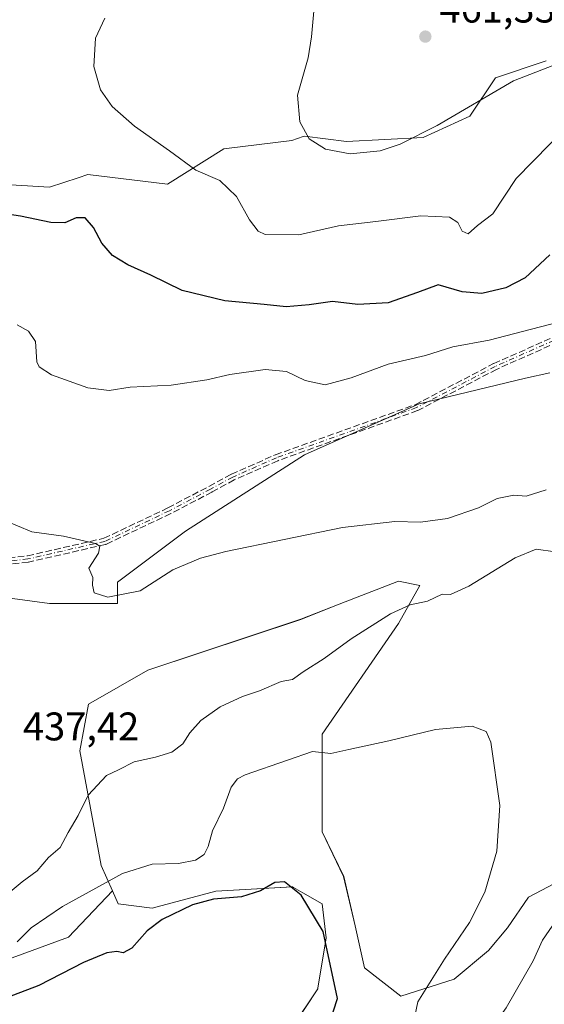
# Model space of a CAD drawing. Units: metres. Extents: x 600828 to 604281, y 4715285 to 4717648.
# Drawn here: x 602945 to 603076, y 4715515 to 4715762 of the extents above; entities that cross this region are included whole.
import ezdxf

# ---------------------------------------------------------------- set-up
doc = ezdxf.new("R2010")
doc.units = ezdxf.units.M
doc.header["$MEASUREMENT"] = 0
doc.linetypes.add('DGN Style 3', pattern=[2.307223, 1.648017, -0.659207])
doc.linetypes.add('DGN Style 4', pattern=[2.638475, 1.318413, -0.659207, 0.001648, -0.659207])
for name, color, linetype, lineweight in [('Camino eje', 30, 'DGN Style 4', 13), ('Comarca CxS', 21, 'Continuous', 0), ('Comunidad Autónoma CxS', 142, 'Continuous', 0), ('Cultivos herbáceos CxS', 92, 'Continuous', 0), ('Curva de nivel maestra', 30, 'Continuous', 30), ('Curva de nivel normal', 30, 'Continuous', 0), ('Matorral CxS', 135, 'Continuous', 0), ('Municipio CxS', 4, 'Continuous', 0), ('Pastizal CxS', 92, 'Continuous', 0), ('Provincia CxS', 1, 'Continuous', 0), ('Punto de cota en terreno', 7, 'Continuous', 0), ('Rótulo de punto de cota en terreno', 7, 'Continuous', 0), ('Senda', 7, 'DGN Style 3', 0)]:
    doc.layers.add(name, color=color, linetype=linetype, lineweight=lineweight)
doc.styles.add('Style-Arial', font='txt')

# ---------------------------------------------------------------- blocks, each defined once
blk = doc.blocks.new('*U9')
at = {"layer": 'Matorral CxS', "color": 135, "linetype": 'Continuous', "lineweight": 0}
blk.add_polyline3d([(603012.9351, 4715509.6673, 423.6497), (603019.3265, 4715519.2589, 424.4126), (603019.3545, 4715519.4265, 424.4212), (603021.4567, 4715532.0469, 424.9181), (603020.3912, 4715540.5731, 425.4363), (603015.5417, 4715543.3463, 425.3287), (603013.2101, 4715544.6795, 425.6522), (603012.9357, 4715544.8365, 425.7051), (602993.7615, 4715543.7703, 426.7422), (602977.7837, 4715539.5075, 426.9723), (602969.2625, 4715540.5743, 428.6087), (602967.8108, 4715543.8427, 430.3292), (602965.0019, 4715550.1653, 433.6234), (602959.6765, 4715578.9397, 436.2989), (602961.8067, 4715590.6623, 437.1899), (602976.7199, 4715599.1883, 437.8369), (603015.0667, 4715611.9759, 438.335), (603024.7235, 4715615.7565, 438.382), (603039.5667, 4715621.5677, 438.6664), (603044.8928, 4715620.5015, 437.8574), (603039.5665, 4715610.9107, 435.1914), (603020.3921, 4715583.2019, 433.0863), (603020.3917, 4715558.6897, 428.0673), (603025.8123, 4715547.4683, 426.8014), (603028.6768, 4715535.0557, 425.8939), (603031.0638, 4715524.5527, 426.3789), (603040.1346, 4715517.3915, 429.1721), (603053.502, 4715521.6882, 430.5783), (603062.0953, 4715528.8494, 431.1977), (603066.8695, 4715534.5782, 431.5112), (603072.121, 4715542.2168, 431.5729), (603080.2369, 4715546.5135, 432.5615)], dxfattribs=at)
blk = doc.blocks.new('*U15')
at = {"layer": 'Cultivos herbáceos CxS', "color": 92, "linetype": 'Continuous', "lineweight": 0}
for points in [[(603080.2369, 4715546.5135, 432.5615), (603072.121, 4715542.2168, 431.5729), (603066.8695, 4715534.5782, 431.5112), (603062.0953, 4715528.8494, 431.1977), (603053.502, 4715521.6882, 430.5783), (603040.1346, 4715517.3915, 429.1721), (603031.0638, 4715524.5527, 426.3789), (603028.6768, 4715535.0557, 425.8939), (603025.8123, 4715547.4683, 426.8014), (603020.3917, 4715558.6897, 428.0673), (603020.3921, 4715583.2019, 433.0863), (603039.5665, 4715610.9107, 435.1914), (603044.8928, 4715620.5015, 437.8574), (603039.5667, 4715621.5677, 438.6664), (603024.7235, 4715615.7565, 438.382), (603015.0667, 4715611.9759, 438.335), (602976.7199, 4715599.1883, 437.8369), (602961.8067, 4715590.6623, 437.1899), (602959.6765, 4715578.9397, 436.2989), (602965.0019, 4715550.1653, 433.6234), (602967.8108, 4715543.8427, 430.3292), (602956.7871, 4715532.2393, 428.5179), (602926.8739, 4715521.2191, 428.121)], [(602926.0029, 4715619.4517, 436.8137), (602952.0598, 4715615.9751, 439.1972), (602969.1025, 4715615.9751, 439.8042), (602969.1031, 4715621.3043, 440.2321), (602986.1461, 4715634.0929, 440.929), (603015.9727, 4715653.2759, 442.2975), (603044.7326, 4715666.0635, 442.6497), (603071.3627, 4715672.4581, 442.7153), (603077.528, 4715673.8283, 442.8601)]]:
    blk.add_polyline3d(points, dxfattribs=at)
blk = doc.blocks.new('*U16')
at = {"layer": 'Cultivos herbáceos CxS', "color": 92, "linetype": 'Continuous', "lineweight": 0}
blk.add_polyline3d([(603076.6191, 4715752.1033, 460.9993), (603063.8379, 4715747.8407, 461.3462), (603057.4457, 4715738.2491, 460.1467), (603045.7285, 4715732.9213, 460.3171), (603026.5555, 4715731.8557, 460.6104), (603015.9733, 4715733.2047, 459.8234), (603015.6903, 4715733.1103, 459.7911), (603012.7777, 4715732.1383, 459.3873), (602995.7349, 4715730.0077, 457.4085), (602981.6525, 4715721.1645, 453.7054), (602961.6485, 4715723.6131, 452.3237), (602959.2518, 4715722.8137, 452.2321), (602952.0615, 4715720.4161, 452.0181), (602933.9531, 4715721.4825, 451.2612)], dxfattribs=at)
blk = doc.blocks.new('5PATER')
at = {"layer": 'Pastizal CxS', "linetype": 'Continuous', "lineweight": 0}
h = blk.add_hatch(color=51, dxfattribs=at)
edge = h.paths.add_edge_path()
edge.add_ellipse((0, 0), major_axis=(-0.11, -0.111), ratio=0.999422, start_angle=0, end_angle=360)

msp = doc.modelspace()

# ---------------------------------------------------------------- linework, layer by layer
at = {"layer": 'Camino eje', "color": 30, "linetype": 'DGN Style 4', "lineweight": 13}
for points in [[(603083.52, 4715684.21, 444.81), (603063.78, 4715675.43, 443.1), (603044.06, 4715665.11, 442.43), (603008.98, 4715652.52, 442.21), (602998, 4715647.69, 442.04), (602992.42, 4715644.64, 441.89)], [(602992.42, 4715644.64, 441.89), (602982.12, 4715639.23, 441.41), (602965.95, 4715631.55, 440.54), (602946.65, 4715627.12, 439.05), (602934.64, 4715625.77, 438.13)]]:
    msp.add_polyline3d(points, dxfattribs=at)
at = {"layer": 'Comarca CxS', "color": 21, "linetype": 'Continuous', "lineweight": 0}
msp.add_3dface([(604280.5, 4715335.06), (600861.39, 4715284.53), (600827.81, 4717597.8), (604245.76, 4717648.34)], dxfattribs=at)
at = {"layer": 'Comunidad Autónoma CxS', "color": 142, "linetype": 'Continuous', "lineweight": 0}
msp.add_3dface([(604280.5, 4715335.06), (600861.39, 4715284.53), (600827.81, 4717597.8), (604245.76, 4717648.34)], dxfattribs=at)
at = {"layer": 'Cultivos herbáceos CxS', "color": 92, "linetype": 'Continuous', "lineweight": 0}
for points in [[(603076.62, 4715752.1, 461), (603063.84, 4715747.84, 461.35), (603057.45, 4715738.25, 460.15), (603045.73, 4715732.92, 460.32), (603026.56, 4715731.86, 460.61), (603015.97, 4715733.2, 459.82), (603015.69, 4715733.11, 459.79), (603012.78, 4715732.14, 459.39), (602995.73, 4715730.01, 457.41), (602981.65, 4715721.16, 453.71), (602961.65, 4715723.61, 452.32), (602959.25, 4715722.81, 452.23), (602952.06, 4715720.42, 452.02), (602933.95, 4715721.48, 451.26)], [(602926, 4715619.45, 436.81), (602952.06, 4715615.98, 439.2), (602969.1, 4715615.98, 439.8), (602969.1, 4715621.3, 440.23), (602986.15, 4715634.09, 440.93), (603015.97, 4715653.28, 442.3), (603044.73, 4715666.06, 442.65), (603071.36, 4715672.46, 442.72), (603077.53, 4715673.83, 442.86)], [(602926, 4715619.45, 436.81), (602926.87, 4715588.92, 436.95), (602907.98, 4715568.45, 433.56), (602890.66, 4715552.71, 427.97), (602907.98, 4715532.24, 429.18), (602926.87, 4715521.22, 428.12), (602956.79, 4715532.24, 428.52), (602967.81, 4715543.84, 430.33)], [(602926, 4715619.45, 436.81), (602926.87, 4715588.92, 436.95), (602907.98, 4715568.45, 433.56), (602890.66, 4715552.71, 427.97), (602907.98, 4715532.24, 429.18), (602926.87, 4715521.22, 428.12), (602956.79, 4715532.24, 428.52), (602967.81, 4715543.84, 430.33)], [(603080.24, 4715546.51, 432.56), (603072.12, 4715542.22, 431.57), (603066.87, 4715534.58, 431.51), (603062.1, 4715528.85, 431.2), (603053.5, 4715521.69, 430.58), (603040.13, 4715517.39, 429.17), (603031.06, 4715524.55, 426.38), (603028.68, 4715535.06, 425.89), (603025.81, 4715547.47, 426.8), (603020.39, 4715558.69, 428.07), (603020.39, 4715583.2, 433.09), (603039.57, 4715610.91, 435.19), (603044.89, 4715620.5, 437.86), (603039.57, 4715621.57, 438.67), (603024.72, 4715615.76, 438.38), (603015.07, 4715611.98, 438.34), (602976.72, 4715599.19, 437.84), (602961.81, 4715590.66, 437.19), (602959.68, 4715578.94, 436.3), (602965, 4715550.17, 433.62), (602967.81, 4715543.84, 430.33)], [(602926.87, 4715521.22, 428.12), (602956.79, 4715532.24, 428.52), (602967.81, 4715543.84, 430.33), (602969.26, 4715540.57, 428.61), (602977.78, 4715539.51, 426.97), (602993.76, 4715543.77, 426.74), (603012.94, 4715544.84, 425.71), (603013.21, 4715544.68, 425.65), (603015.54, 4715543.35, 425.33), (603020.39, 4715540.57, 425.44), (603021.46, 4715532.05, 424.92), (603019.35, 4715519.43, 424.42), (603019.33, 4715519.26, 424.41), (603012.94, 4715509.67, 423.65)], [(602967.81, 4715543.84, 430.33), (602969.26, 4715540.57, 428.61), (602977.78, 4715539.51, 426.97), (602993.76, 4715543.77, 426.74), (603012.94, 4715544.84, 425.71), (603013.21, 4715544.68, 425.65), (603015.54, 4715543.35, 425.33), (603020.39, 4715540.57, 425.44), (603021.46, 4715532.05, 424.92), (603019.35, 4715519.43, 424.42), (603019.33, 4715519.26, 424.41), (603012.94, 4715509.67, 423.65)]]:
    msp.add_polyline3d(points, dxfattribs=at)
at = {"layer": 'Curva de nivel maestra', "color": 30, "linetype": 'Continuous', "lineweight": 30, "flags": 128}
for points, elevation in [([(603077.48, 4715703.48), (603071.35, 4715697.67), (603066.47, 4715695.2), (603060.46, 4715693.78), (603055.55, 4715694.18), (603049.5, 4715695.93), (603044.31, 4715693.96), (603037, 4715691.42), (603029.39, 4715690.98), (603023.04, 4715691.76), (603017.13, 4715690.9), (603011.36, 4715690.4), (603005.84, 4715690.98), (602995.98, 4715691.94), (602985.32, 4715694.52), (602977.49, 4715698.36), (602971.72, 4715700.91), (602967.85, 4715703.3), (602965.14, 4715706.4), (602963.11, 4715710.35), (602961.03, 4715712.77), (602958.78, 4715712.74), (602955.89, 4715711.49), (602952.36, 4715711.54), (602944.75, 4715713.15), (602937.53, 4715714.24)], 450), ([(603019, 4715500.56), (603024.28, 4715516.86), (603020.7, 4715533.61), (603015.17, 4715542.8), (603011.01, 4715546.13), (603008.59, 4715545.9), (603004.99, 4715543.81), (603000.2, 4715542.36), (602993.16, 4715541.75), (602987.87, 4715540.35), (602980.32, 4715536.64), (602976.52, 4715533.81), (602972.71, 4715529.48), (602970.53, 4715528.25), (602968.92, 4715528.61), (602966.39, 4715528.26), (602960.57, 4715525.86), (602949.39, 4715520.12), (602932, 4715513.5)], 425)]:
    msp.add_lwpolyline(points, dxfattribs=dict(at, elevation=elevation))
at = {"layer": 'Curva de nivel normal', "color": 30, "linetype": 'Continuous', "lineweight": 0, "flags": 128}
for points, elevation in [([(603084.09, 4715753.23), (603068.41, 4715747.12), (603049.24, 4715735.92), (603039.97, 4715731.22), (603034.96, 4715729.54), (603027.4, 4715728.82), (603021.26, 4715729.97), (603017.13, 4715732.59), (603014.79, 4715736.82), (603014.26, 4715743.52), (603016.91, 4715752.91), (603017.75, 4715758.12), (603018.45, 4715765.49)], 460), ([(602965.9, 4715762.84), (602963.58, 4715757.81), (602963.21, 4715750.71), (602964.85, 4715744.87), (602967.76, 4715740.66), (602973.4, 4715735.72), (602982.17, 4715729.54), (602988.75, 4715724.69), (602994.78, 4715722.11), (602998.92, 4715718.07), (603002.18, 4715712.26), (603004.41, 4715709.39), (603006.1, 4715708.53), (603014.56, 4715708.44), (603024.54, 4715710.74), (603033.85, 4715711.83), (603045.19, 4715713.23), (603052.35, 4715712.89), (603054.4, 4715711.6), (603055.55, 4715709.35), (603057.06, 4715708.74), (603059.38, 4715710.83), (603063.23, 4715713.76), (603069.04, 4715722.57), (603081.79, 4715735.56)], 455), ([(603079.37, 4715686.43), (603062.29, 4715682.01), (603053.2, 4715680.33), (603046.35, 4715678.22), (603036.98, 4715676.05), (603027.65, 4715672.59), (603021.18, 4715670.83), (603016.14, 4715671.92), (603011.47, 4715674.13), (603006.16, 4715674.64), (602997.25, 4715673.46), (602991.51, 4715672.05), (602982.54, 4715670.72), (602972.32, 4715670.2), (602967, 4715669.37), (602961.67, 4715670.07), (602952.56, 4715673.33), (602949.45, 4715675.35), (602948.89, 4715676.61), (602948.51, 4715681.71), (602946.78, 4715684.31), (602943.96, 4715685.89)], 445), ([(603076.61, 4715644.47), (603071.53, 4715642.87), (603068.46, 4715643.13), (603064.26, 4715642.29), (603059.6, 4715639.99), (603051.82, 4715637.3), (603045.04, 4715636.34), (603038.6, 4715636.56), (603025.48, 4715635.01), (602996.28, 4715629), (602989.89, 4715627.36), (602982.99, 4715624.42), (602974.75, 4715619.1), (602966.67, 4715617.51), (602963.22, 4715618.64), (602962.84, 4715620.54), (602962.93, 4715622.5), (602961.95, 4715624.82), (602964.36, 4715628.58), (602964.71, 4715630.31), (602963.6, 4715631), (602955.53, 4715632.82), (602947.64, 4715633.94), (602940.41, 4715636.95)], 440), ([(603078.84, 4715628.9), (603074.1, 4715629.57), (603068.84, 4715627.39), (603057.21, 4715620.34), (603052.57, 4715618.23), (603050.54, 4715618.28), (603046.84, 4715616.5), (603042.46, 4715615.58), (603037.53, 4715613.4), (603027.7, 4715607.1), (603020.91, 4715602.16), (603015.66, 4715598.84), (603012.99, 4715596.92), (603010.16, 4715596.41), (603004.68, 4715594.07), (603000.42, 4715592.62), (602994.81, 4715590), (602990.03, 4715586.62), (602987.24, 4715583.47), (602985.51, 4715580.7), (602982.71, 4715578.67), (602978.64, 4715577.36), (602973.32, 4715576.21), (602969.33, 4715574.24), (602966.33, 4715572.79), (602961.74, 4715567.84), (602959.24, 4715562.74), (602956.76, 4715558.5), (602954.69, 4715554.7), (602951.78, 4715552.17), (602948.96, 4715548.88), (602945.2, 4715546.12), (602940.71, 4715542.33)], 435), ([(603041.57, 4715502.33), (603044.44, 4715515.97), (603051.11, 4715526.66), (603057.38, 4715535.89), (603061.18, 4715543.51), (603064.25, 4715553.8), (603064.98, 4715565.22), (603062.74, 4715581.12), (603061.54, 4715583.82), (603058.03, 4715585.18), (603048.85, 4715584.34), (603037.14, 4715581.46), (603027.08, 4715579.3), (603022.58, 4715578.32), (603018.02, 4715578.79), (603011.7, 4715576.6), (603001.15, 4715572.94), (602999.17, 4715571.97), (602997.58, 4715569.88), (602995.69, 4715564.55), (602992.94, 4715558.88), (602991.8, 4715554.94), (602990.8, 4715552.93), (602988.66, 4715551.58), (602984.36, 4715550.71), (602977.78, 4715550.56), (602970.36, 4715548.2), (602955.34, 4715539.93), (602947.48, 4715534.6), (602943.98, 4715531.08)], 430), ([(603082.91, 4715417.02), (603074.46, 4715422.53), (603069.29, 4715428.23), (603066.94, 4715432.92), (603065.77, 4715438.53), (603066.41, 4715443.13), (603068.45, 4715449.12), (603068.11, 4715455.85), (603064.95, 4715466.26), (603062.11, 4715471.83), (603057.87, 4715480.89), (603055.32, 4715491.3), (603055.21, 4715497.04), (603057.96, 4715502.35), (603066.54, 4715514.48), (603073.32, 4715526.31), (603075.64, 4715531.49), (603078.97, 4715536.31)], 435)]:
    msp.add_lwpolyline(points, dxfattribs=dict(at, elevation=elevation))
at = {"layer": 'Matorral CxS', "color": 135, "linetype": 'Continuous', "lineweight": 0}
for points in [[(602933.95, 4715721.48, 451.26), (602952.06, 4715720.42, 452.02), (602959.25, 4715722.81, 452.23), (602961.65, 4715723.61, 452.32), (602981.65, 4715721.16, 453.71), (602995.73, 4715730.01, 457.41), (603012.78, 4715732.14, 459.39), (603015.69, 4715733.11, 459.79), (603015.97, 4715733.2, 459.82), (603026.56, 4715731.86, 460.61), (603045.73, 4715732.92, 460.32), (603057.45, 4715738.25, 460.15), (603063.84, 4715747.84, 461.35), (603076.62, 4715752.1, 461)], [(603076.62, 4715752.1, 461), (603063.84, 4715747.84, 461.35), (603057.45, 4715738.25, 460.15), (603045.73, 4715732.92, 460.32), (603026.56, 4715731.86, 460.61), (603015.97, 4715733.2, 459.82), (603015.69, 4715733.11, 459.79), (603012.78, 4715732.14, 459.39), (602995.73, 4715730.01, 457.41), (602981.65, 4715721.16, 453.71), (602961.65, 4715723.61, 452.32), (602959.25, 4715722.81, 452.23), (602952.06, 4715720.42, 452.02), (602933.95, 4715721.48, 451.26)], [(603077.53, 4715673.83, 442.86), (603071.36, 4715672.46, 442.72), (603044.73, 4715666.06, 442.65), (603015.97, 4715653.28, 442.3), (602986.15, 4715634.09, 440.93), (602969.1, 4715621.3, 440.23), (602969.1, 4715615.98, 439.8), (602952.06, 4715615.98, 439.2), (602926, 4715619.45, 436.81)], [(602926, 4715619.45, 436.81), (602952.06, 4715615.98, 439.2), (602969.1, 4715615.98, 439.8), (602969.1, 4715621.3, 440.23), (602986.15, 4715634.09, 440.93), (603015.97, 4715653.28, 442.3), (603044.73, 4715666.06, 442.65), (603071.36, 4715672.46, 442.72), (603077.53, 4715673.83, 442.86)], [(603080.24, 4715546.51, 432.56), (603072.12, 4715542.22, 431.57), (603066.87, 4715534.58, 431.51), (603062.1, 4715528.85, 431.2), (603053.5, 4715521.69, 430.58), (603040.13, 4715517.39, 429.17), (603031.06, 4715524.55, 426.38), (603028.68, 4715535.06, 425.89), (603025.81, 4715547.47, 426.8), (603020.39, 4715558.69, 428.07), (603020.39, 4715583.2, 433.09), (603039.57, 4715610.91, 435.19), (603044.89, 4715620.5, 437.86), (603039.57, 4715621.57, 438.67), (603024.72, 4715615.76, 438.38), (603015.07, 4715611.98, 438.34), (602976.72, 4715599.19, 437.84), (602961.81, 4715590.66, 437.19), (602959.68, 4715578.94, 436.3), (602965, 4715550.17, 433.62), (602967.81, 4715543.84, 430.33)], [(602967.81, 4715543.84, 430.33), (602969.26, 4715540.57, 428.61), (602977.78, 4715539.51, 426.97), (602993.76, 4715543.77, 426.74), (603012.94, 4715544.84, 425.71), (603013.21, 4715544.68, 425.65), (603015.54, 4715543.35, 425.33), (603020.39, 4715540.57, 425.44), (603021.46, 4715532.05, 424.92), (603019.35, 4715519.43, 424.42), (603019.33, 4715519.26, 424.41), (603012.94, 4715509.67, 423.65)]]:
    msp.add_polyline3d(points, dxfattribs=at)
at = {"layer": 'Municipio CxS', "color": 4, "linetype": 'Continuous', "lineweight": 0}
msp.add_3dface([(604280.5, 4715335.06), (600861.39, 4715284.53), (600827.81, 4717597.8), (604245.76, 4717648.34)], dxfattribs=at)
at = {"layer": 'Provincia CxS', "color": 1, "linetype": 'Continuous', "lineweight": 0}
msp.add_3dface([(604280.5, 4715335.06), (600861.39, 4715284.53), (600827.81, 4717597.8), (604245.76, 4717648.34)], dxfattribs=at)
at = {"layer": 'Senda', "color": 7, "linetype": 'DGN Style 3', "lineweight": 0, "extrusion": (-0.077517, -0.008692, 0.996953), "elevation": -87287.58, "flags": 128}
msp.add_lwpolyline([(-4619074.8, 1121251.76), (-4619074.8, 1121240.47)], dxfattribs=at)
at = {"layer": 'Senda', "color": 7, "linetype": 'DGN Style 3', "lineweight": 0}
for points in [[(602933.85, 4715626.49, 438.06), (602934.54, 4715626.57, 438.13), (602934.55, 4715626.57, 438.13), (602934.91, 4715626.61, 438.17), (602946.52, 4715627.91, 439.1), (602965.69, 4715632.31, 440.59), (602981.76, 4715639.95, 441.57), (602992.04, 4715645.35, 441.93), (602997.62, 4715648.39, 442.07), (602997.67, 4715648.42, 442.07), (602997.68, 4715648.42, 442.07), (603008.66, 4715653.25, 442.31), (603008.71, 4715653.27, 442.31), (603043.74, 4715665.84, 442.49), (603063.41, 4715676.14, 443.19), (603063.45, 4715676.16, 443.19), (603083.17, 4715684.93, 444.92)], [(602934.91, 4715626.61, 438.17), (602946.52, 4715627.91, 439.1), (602965.69, 4715632.31, 440.59), (602981.76, 4715639.95, 441.57), (602992.04, 4715645.35, 441.93), (602997.62, 4715648.39, 442.07), (602997.67, 4715648.42, 442.07), (602997.68, 4715648.42, 442.07), (603008.66, 4715653.25, 442.31), (603008.71, 4715653.27, 442.31), (603043.74, 4715665.84, 442.49), (603063.41, 4715676.14, 443.19), (603063.45, 4715676.16, 443.19), (603083.17, 4715684.93, 444.92)], [(603083.85, 4715683.48, 444.7), (603064.13, 4715674.71, 443.02), (603044.43, 4715664.4, 442.37), (603044.33, 4715664.36, 442.37), (603009.28, 4715651.78, 442.18), (602998.35, 4715646.97, 442.03), (602992.8, 4715643.94, 441.88), (602992.79, 4715643.93, 441.88), (602982.49, 4715638.52, 441.27), (602982.49, 4715638.52, 441.27), (602982.46, 4715638.51, 441.26), (602966.29, 4715630.83, 440.5), (602966.21, 4715630.79, 440.49), (602966.13, 4715630.77, 440.49), (602946.83, 4715626.34, 439.1), (602946.79, 4715626.33, 439.09), (602946.74, 4715626.33, 439.09), (602935.55, 4715625.07, 438.21)], [(603083.85, 4715683.48, 444.7), (603064.13, 4715674.71, 443.02), (603044.43, 4715664.4, 442.37), (603044.33, 4715664.36, 442.37), (603009.28, 4715651.78, 442.18), (602998.35, 4715646.97, 442.03), (602992.8, 4715643.94, 441.88), (602992.79, 4715643.93, 441.88), (602982.49, 4715638.52, 441.27), (602982.49, 4715638.52, 441.27), (602982.46, 4715638.51, 441.26), (602966.29, 4715630.83, 440.5), (602966.21, 4715630.79, 440.49), (602966.13, 4715630.77, 440.49), (602946.83, 4715626.34, 439.1), (602946.79, 4715626.33, 439.09), (602946.74, 4715626.33, 439.09)]]:
    msp.add_polyline3d(points, dxfattribs=at)

# ---------------------------------------------------------------- block references
at = {"layer": 'Cultivos herbáceos CxS', "color": 92, "linetype": 'Continuous', "lineweight": 0}
for name in ['*U16', '*U15']:
    msp.add_blockref(name, (0, 0), dxfattribs=at)
at = {"layer": 'Matorral CxS', "color": 135, "linetype": 'Continuous', "lineweight": 0}
msp.add_blockref('*U9', (0, 0), dxfattribs=at)
at = {"layer": 'Punto de cota en terreno', "color": 7, "linetype": 'Continuous', "lineweight": 0, "xscale": 10, "yscale": 10, "zscale": 10}
msp.add_blockref('5PATER', (603046.29, 4715758.21, 461.33), dxfattribs=at)

# ---------------------------------------------------------------- texts
at = {"layer": 'Rótulo de punto de cota en terreno', "color": 7, "linetype": 'Continuous', "lineweight": 0, "style": 'Style-Arial'}
for s, p in [('461,33', (603049.82, 4715761.74)), ('437,42', (602945.4, 4715581.6))]:
    msp.add_text(s, height=7, dxfattribs=at).set_placement(p)

doc.saveas('drawing.dxf')
